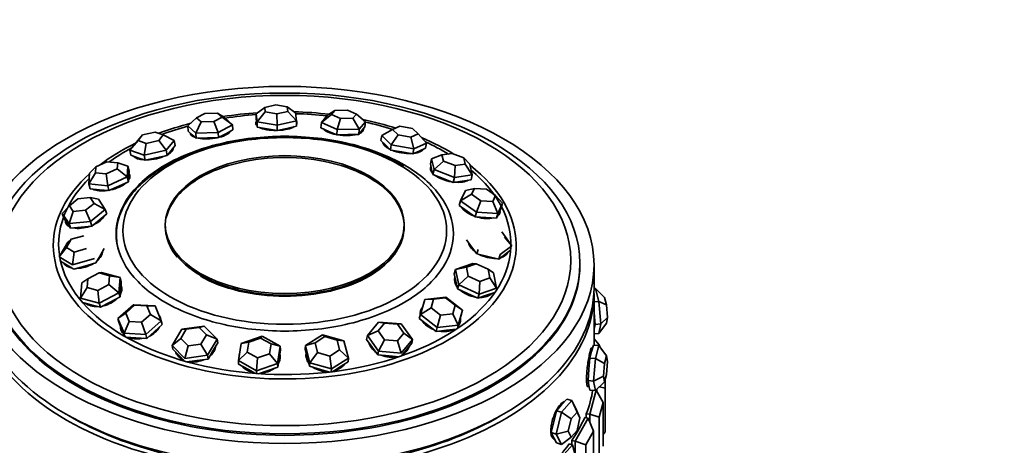
# Model space of a CAD drawing. Units: millimetres. Extents: x 0 to 1478, y 0 to 1758.
# Drawn here: x 231 to 301, y 550 to 581 of the extents above; entities that cross this region are included whole.
import ezdxf
from ezdxf import colors
from ezdxf.entities.mleader import LeaderData, LeaderLine
from ezdxf.math import Vec2, Vec3

# ---------------------------------------------------------------- set-up
doc = ezdxf.new("R2010")
doc.units = ezdxf.units.MM
doc.layers.add('DV5_Défaut', color=7, linetype='Continuous')
doc.layers.add('Défaut', color=7, linetype='Continuous')

# ---------------------------------------------------------------- blocks, each defined once
blk = doc.blocks.new('_DOT')
at = {"color": 0}
blk.add_line((0, 0), (-1, 0), dxfattribs=at)
at = {"color": 0, "const_width": 0.333}
blk.add_lwpolyline([(-0.1665, 0, 1), (0.1665, 0, 1)], format="xyb", close=True, dxfattribs=at)
blk = doc.blocks.new('SE4')
at = {"layer": 'DV5_Défaut', "color": 7, "linetype": 'Continuous', "lineweight": 35}
for p, q in [((249.42, 574.545), (248.639, 574.364)), ((250.238, 574.402), (249.42, 574.545)), ((250.275, 574.078), (250.238, 574.402)), ((250.83, 573.976), (250.238, 574.402)), ((244.376, 573.934), (243.793, 573.622)), ((245.284, 573.957), (244.376, 573.934)), ((245.609, 573.668), (245.284, 573.957)), ((245.777, 573.636), (245.284, 573.957)), ((248.639, 574.364), (248.032, 573.909)), ((248.032, 573.909), (248.036, 573.535)), ((248.097, 573.342), (248.032, 573.909)), ((248.676, 574.04), (248.097, 573.342)), ((248.639, 574.364), (248.676, 574.04)), ((248.676, 574.04), (249.494, 573.897)), ((249.494, 573.897), (250.275, 574.078)), ((249.494, 573.897), (249.528, 573.092)), ((250.894, 573.409), (250.275, 574.078)), ((250.83, 573.976), (250.894, 573.409)), ((253.384, 573.854), (252.67, 573.281)), ((252.67, 573.281), (253.116, 573.811)), ((253.639, 574.157), (253.116, 573.811)), ((253.639, 574.157), (253.384, 573.854)), ((253.384, 573.854), (254.024, 573.571)), ((254.533, 574.177), (253.639, 574.157)), ((255.173, 573.893), (254.533, 574.177)), ((254.918, 573.59), (255.173, 573.893)), ((255.8, 573.35), (255.173, 573.893)), ((243.793, 573.622), (243.168, 573.048)), ((243.168, 573.048), (243.205, 572.678)), ((243.736, 572.542), (243.168, 573.048)), ((244.118, 573.332), (243.736, 572.542)), ((243.793, 573.622), (244.118, 573.332)), ((244.118, 573.332), (245.026, 573.356)), ((245.026, 573.356), (245.609, 573.668)), ((245.026, 573.356), (245.325, 572.583)), ((246.345, 573.13), (245.325, 572.583)), ((246.345, 573.13), (245.609, 573.668)), ((245.777, 573.636), (246.345, 573.13)), ((246.345, 573.13), (246.382, 572.759)), ((248.036, 573.535), (248.068, 573.251)), ((248.067, 573.26), (248.069, 573.082)), ((248.068, 573.251), (248.101, 572.968)), ((248.097, 573.342), (248.101, 572.968)), ((249.528, 573.092), (248.097, 573.342)), ((250.894, 573.409), (249.528, 573.092)), ((249.528, 573.092), (249.532, 572.717)), ((250.215, 572.876), (250.898, 573.034)), ((250.894, 573.409), (250.898, 573.034)), ((252.67, 573.281), (252.641, 572.909)), ((253.789, 572.785), (252.67, 573.281)), ((254.024, 573.571), (253.789, 572.785)), ((254.024, 573.571), (254.918, 573.59)), ((255.354, 572.82), (254.918, 573.59)), ((255.8, 573.35), (255.354, 572.82)), ((255.8, 573.35), (255.771, 572.978)), ((258.252, 573.024), (257.733, 572.796)), ((259.163, 572.87), (258.252, 573.024)), ((239.615, 572.022), (239.949, 572.411)), ((239.949, 572.411), (239.628, 572.011)), ((240.849, 572.609), (239.949, 572.411)), ((241.426, 572.406), (240.849, 572.609)), ((241.104, 572.007), (241.426, 572.406)), ((242.199, 572.013), (241.426, 572.406)), ((243.205, 572.678), (243.489, 572.425)), ((243.409, 572.497), (243.419, 572.395)), ((243.489, 572.425), (243.773, 572.172)), ((245.325, 572.583), (243.736, 572.542)), ((243.736, 572.542), (243.773, 572.172)), ((245.325, 572.583), (245.362, 572.213)), ((245.362, 572.213), (245.872, 572.486)), ((245.872, 572.486), (246.382, 572.759)), ((248.101, 572.968), (248.816, 572.843)), ((248.816, 572.843), (249.532, 572.717)), ((249.532, 572.717), (250.215, 572.876)), ((252.641, 572.909), (253.201, 572.661)), ((253.201, 572.661), (253.76, 572.413)), ((253.789, 572.785), (253.76, 572.413)), ((253.76, 572.413), (254.542, 572.43)), ((255.354, 572.82), (253.789, 572.785)), ((254.542, 572.43), (255.325, 572.448)), ((255.354, 572.82), (255.325, 572.448)), ((255.325, 572.448), (255.548, 572.713)), ((255.548, 572.713), (255.771, 572.978)), ((255.587, 572.649), (255.597, 572.771)), ((256.962, 572.366), (256.903, 572.002)), ((257.733, 572.796), (256.962, 572.366)), ((257.647, 571.696), (256.962, 572.366)), ((258.125, 572.413), (257.647, 571.696)), ((257.733, 572.796), (258.125, 572.413)), ((258.125, 572.413), (259.035, 572.259)), ((259.035, 572.259), (259.554, 572.487)), ((259.554, 572.487), (259.163, 572.87)), ((260.149, 571.826), (259.554, 572.487)), ((239.052, 571.322), (239.615, 572.022)), ((239.628, 572.011), (239.052, 571.322)), ((239.628, 572.011), (240.205, 571.809)), ((240.205, 571.809), (240.062, 570.969)), ((240.205, 571.809), (241.104, 572.007)), ((241.104, 572.007), (241.636, 571.314)), ((242.199, 572.013), (241.636, 571.314)), ((241.983, 571.303), (242.265, 571.653)), ((242.199, 572.013), (242.265, 571.653)), ((243.773, 572.172), (244.568, 572.192)), ((244.568, 572.192), (245.362, 572.213)), ((256.903, 572.002), (257.245, 571.668)), ((257.092, 571.817), (257.085, 571.775)), ((257.245, 571.668), (257.588, 571.333)), ((257.647, 571.696), (257.588, 571.333)), ((259.24, 571.427), (257.647, 571.696)), ((259.24, 571.427), (259.035, 572.259)), ((260.149, 571.826), (259.24, 571.427)), ((260.149, 571.826), (260.09, 571.463)), ((239.052, 571.322), (239.117, 570.962)), ((240.062, 570.969), (239.052, 571.322)), ((239.117, 570.962), (239.623, 570.785)), ((241.636, 571.314), (240.062, 570.969)), ((240.062, 570.969), (240.128, 570.608)), ((240.915, 570.781), (241.702, 570.953)), ((241.636, 571.314), (241.702, 570.953)), ((241.702, 570.953), (241.983, 571.303)), ((242.101, 571.378), (242.09, 571.437)), ((257.588, 571.333), (258.385, 571.198)), ((258.385, 571.198), (259.181, 571.063)), ((259.24, 571.427), (259.181, 571.063)), ((259.181, 571.063), (259.636, 571.263)), ((259.636, 571.263), (260.09, 571.463)), ((259.849, 571.326), (259.854, 571.359)), ((261.251, 570.98), (260.506, 570.696)), ((261.978, 571.088), (261.251, 570.98)), ((261.251, 570.98), (261.352, 570.55)), ((262.807, 570.766), (261.978, 571.088)), ((237.412, 570.501), (236.619, 570.141)), ((238.18, 570.429), (237.412, 570.501)), ((238.154, 569.996), (238.18, 570.429)), ((238.906, 570.18), (238.18, 570.429)), ((239.345, 570.882), (239.346, 570.876)), ((239.623, 570.785), (240.128, 570.608)), ((240.128, 570.608), (240.915, 570.781)), ((260.506, 570.696), (260.423, 570.346)), ((260.423, 570.346), (260.512, 569.97)), ((260.683, 569.943), (260.506, 570.696)), ((261.352, 570.55), (260.683, 569.943)), ((261.352, 570.55), (262.181, 570.228)), ((262.133, 569.38), (262.181, 570.228)), ((262.181, 570.228), (262.908, 570.336)), ((262.908, 570.336), (262.807, 570.766)), ((263.228, 570.322), (262.807, 570.766)), ((263.405, 569.57), (262.908, 570.336)), ((263.228, 570.322), (263.405, 569.57)), ((236.593, 569.708), (236.129, 568.918)), ((236.129, 568.918), (236.174, 569.676)), ((236.174, 569.676), (236.619, 570.141)), ((236.619, 570.141), (236.593, 569.708)), ((236.593, 569.708), (237.361, 569.635)), ((237.361, 569.635), (238.154, 569.996)), ((237.361, 569.635), (237.472, 568.791)), ((238.154, 569.996), (238.861, 569.422)), ((238.906, 570.18), (238.861, 569.422)), ((238.906, 570.18), (238.993, 569.834)), ((238.97, 569.455), (238.993, 569.834)), ((239.006, 569.373), (238.973, 569.502)), ((260.495, 570.04), (260.469, 569.93)), ((260.512, 569.97), (260.6, 569.593)), ((260.683, 569.943), (260.6, 569.593)), ((260.6, 569.593), (261.325, 569.312)), ((262.133, 569.38), (260.683, 569.943)), ((263.405, 569.57), (262.133, 569.38)), ((263.405, 569.57), (263.323, 569.22)), ((236.129, 568.918), (236.216, 568.573)), ((237.472, 568.791), (236.129, 568.918)), ((238.861, 569.422), (237.472, 568.791)), ((237.472, 568.791), (237.56, 568.445)), ((238.254, 568.761), (238.948, 569.076)), ((238.861, 569.422), (238.948, 569.076)), ((238.948, 569.076), (238.97, 569.455)), ((261.325, 569.312), (262.05, 569.03)), ((262.133, 569.38), (262.05, 569.03)), ((262.05, 569.03), (262.687, 569.125)), ((262.687, 569.125), (263.323, 569.22)), ((236.216, 568.573), (236.888, 568.509)), ((236.888, 568.509), (237.56, 568.445)), ((237.56, 568.445), (238.254, 568.761)), ((262.569, 567.716), (262.919, 568.452)), ((263.357, 568.182), (262.569, 567.716)), ((263.557, 568.602), (262.919, 568.452)), ((263.557, 568.602), (263.357, 568.182)), ((263.357, 568.182), (264.014, 567.717)), ((264.414, 568.558), (263.557, 568.602)), ((265.07, 568.093), (264.414, 568.558)), ((264.87, 567.673), (265.07, 568.093)), ((265.566, 567.561), (265.07, 568.093)), ((235.347, 567.864), (234.746, 567.369)), ((236.222, 567.95), (235.347, 567.864)), ((235.893, 567.045), (236.495, 567.54)), ((236.495, 567.54), (236.222, 567.95)), ((236.822, 567.829), (236.222, 567.95)), ((236.495, 567.54), (237.3, 567.113)), ((236.822, 567.829), (237.3, 567.113)), ((262.569, 567.716), (262.472, 567.383)), ((263.718, 566.903), (262.569, 567.716)), ((263.718, 566.903), (264.014, 567.717)), ((264.014, 567.717), (264.87, 567.673)), ((265.217, 566.825), (264.87, 567.673)), ((265.566, 567.561), (265.217, 566.825)), ((265.566, 567.561), (265.469, 567.228)), ((234.239, 566.813), (234.746, 567.369)), ((234.239, 566.813), (234.338, 566.485)), ((234.717, 566.097), (234.239, 566.813)), ((235.019, 566.96), (234.717, 566.097)), ((234.746, 567.369), (235.019, 566.96)), ((235.019, 566.96), (235.893, 567.045)), ((235.893, 567.045), (236.247, 566.247)), ((237.3, 567.113), (236.247, 566.247)), ((236.873, 566.352), (237.399, 566.785)), ((237.3, 567.113), (237.399, 566.785)), ((262.472, 567.383), (263.046, 566.977)), ((263.046, 566.977), (263.621, 566.57)), ((263.718, 566.903), (263.621, 566.57)), ((265.217, 566.825), (263.718, 566.903)), ((265.119, 566.493), (265.294, 566.861)), ((265.217, 566.825), (265.119, 566.493)), ((265.265, 566.747), (265.306, 566.886)), ((265.294, 566.861), (265.469, 567.228)), ((234.338, 566.485), (234.577, 566.127)), ((234.545, 566.175), (234.579, 566.065)), ((234.577, 566.127), (234.816, 565.769)), ((236.247, 566.247), (234.717, 566.097)), ((234.717, 566.097), (234.816, 565.769)), ((236.247, 566.247), (236.347, 565.919)), ((236.347, 565.919), (236.873, 566.352)), ((263.621, 566.57), (264.37, 566.531)), ((264.37, 566.531), (265.119, 566.493)), ((234.816, 565.769), (235.581, 565.844)), ((235.581, 565.844), (236.347, 565.919)), ((265.502, 565.505), (266.225, 564.511)), ((234.019, 563.742), (234.622, 564.767)), ((234.877, 564.982), (234.533, 564.396)), ((234.622, 564.767), (234.877, 564.982)), ((235.764, 565.238), (234.877, 564.982)), ((262.999, 564.942), (263.36, 564.445)), ((266.225, 564.511), (265.707, 565.141)), ((234.019, 563.742), (234.533, 564.396)), ((234.533, 564.396), (235.075, 564.066)), ((235.075, 564.066), (234.968, 563.163)), ((235.075, 564.066), (235.962, 564.321)), ((236.922, 563.814), (237.223, 564.327)), ((263.36, 564.445), (263.722, 563.949)), ((263.824, 564.262), (263.722, 563.949)), ((263.722, 563.949), (264.503, 563.762)), ((265.386, 563.89), (265.284, 563.576)), ((266.225, 564.511), (265.386, 563.89)), ((265.704, 563.887), (266.123, 564.198)), ((265.842, 563.982), (265.845, 563.992)), ((234.968, 563.163), (234.019, 563.742)), ((234.107, 563.472), (234.12, 563.433)), ((234.12, 563.433), (234.594, 563.144)), ((236.52, 563.61), (234.968, 563.163)), ((235.845, 563.078), (236.62, 563.301)), ((236.62, 563.301), (236.922, 563.814)), ((262.219, 562.829), (263.456, 563.251)), ((263.692, 563.228), (262.985, 562.987)), ((263.692, 563.228), (263.456, 563.251)), ((264.525, 562.849), (263.692, 563.228)), ((264.503, 563.762), (265.284, 563.576)), ((265.284, 563.576), (265.704, 563.887)), ((271.067, 563.157), (271.067, 563.266)), ((234.594, 563.144), (235.069, 562.855)), ((235.069, 562.855), (235.845, 563.078)), ((236.856, 562.587), (236.053, 562.169)), ((237.03, 562.62), (236.856, 562.587)), ((237.609, 562.381), (236.856, 562.587)), ((237.03, 562.62), (238.347, 562.259)), ((262.219, 562.829), (262.124, 562.535)), ((262.124, 562.535), (262.234, 561.992)), ((262.985, 562.987), (262.219, 562.829)), ((262.438, 561.745), (262.219, 562.829)), ((262.985, 562.987), (263.111, 562.367)), ((264.65, 562.229), (264.525, 562.849)), ((264.525, 562.849), (264.913, 562.588)), ((264.913, 562.588), (265.132, 561.503)), ((272.067, 561.524), (272.067, 563.157)), ((235.538, 560.796), (235.625, 561.888)), ((235.625, 561.888), (236.053, 562.169)), ((236.053, 562.169), (236.003, 561.545)), ((237.559, 561.757), (237.609, 562.381)), ((237.609, 562.381), (238.347, 562.259)), ((238.347, 562.259), (238.26, 561.167)), ((238.347, 562.259), (238.439, 561.969)), ((238.395, 561.423), (238.439, 561.969)), ((262.201, 562.154), (262.201, 562.152)), ((262.234, 561.992), (262.344, 561.45)), ((262.438, 561.745), (263.111, 562.367)), ((263.111, 562.367), (263.943, 561.988)), ((263.895, 561.082), (263.943, 561.988)), ((263.943, 561.988), (264.65, 562.229)), ((265.132, 561.503), (264.65, 562.229)), ((235.538, 560.796), (236.003, 561.545)), ((236.003, 561.545), (236.756, 561.339)), ((236.756, 561.339), (237.559, 561.757)), ((236.756, 561.339), (236.855, 560.436)), ((238.26, 561.167), (236.855, 560.436)), ((237.559, 561.757), (238.26, 561.167)), ((238.26, 561.167), (238.351, 560.877)), ((238.351, 560.877), (238.395, 561.423)), ((238.415, 561.512), (238.405, 561.545)), ((262.438, 561.745), (262.344, 561.45)), ((262.344, 561.45), (263.072, 561.119)), ((263.895, 561.082), (262.438, 561.745)), ((263.072, 561.119), (263.801, 560.787)), ((265.132, 561.503), (263.895, 561.082)), ((264.419, 560.998), (265.008, 561.198)), ((272.163, 561.485), (272.067, 561.477)), ((272.067, 557.453), (272.067, 561.115)), ((272.067, 557.453), (272.067, 561.115)), ((272.416, 560.564), (272.163, 561.485)), ((272.163, 561.485), (272.81, 560.852)), ((236.855, 560.436), (235.538, 560.796)), ((235.671, 560.495), (236.288, 560.326)), ((236.855, 560.436), (236.946, 560.146)), ((236.946, 560.146), (237.649, 560.511)), ((237.649, 560.511), (238.351, 560.877)), ((259.713, 559.623), (260.021, 560.7)), ((260.021, 560.7), (261.522, 560.857)), ((260.648, 560.723), (260.021, 560.7)), ((260.648, 560.723), (260.472, 560.108)), ((261.506, 560.813), (260.648, 560.723)), ((261.506, 560.813), (261.522, 560.857)), ((262.188, 560.288), (261.506, 560.813)), ((261.522, 560.857), (262.716, 559.939)), ((263.895, 561.082), (263.801, 560.787)), ((263.801, 560.787), (264.419, 560.998)), ((272.416, 560.564), (272.067, 560.532)), ((272.543, 558.96), (272.416, 560.564)), ((272.416, 560.564), (272.955, 560.325)), ((272.81, 560.852), (272.955, 560.325)), ((236.288, 560.326), (236.946, 560.146)), ((238.194, 559.353), (239.3, 560.326)), ((238.194, 559.353), (238.748, 559.728)), ((239.38, 560.285), (238.748, 559.728)), ((238.748, 559.728), (238.998, 559.124)), ((239.3, 560.326), (240.843, 560.242)), ((239.3, 560.326), (239.38, 560.285)), ((240.261, 560.236), (239.38, 560.285)), ((240.261, 560.236), (240.843, 560.242)), ((240.511, 559.631), (240.261, 560.236)), ((240.843, 560.242), (241.28, 559.183)), ((259.713, 559.623), (260.472, 560.108)), ((260.472, 560.108), (261.154, 559.583)), ((262.012, 559.673), (262.188, 560.288)), ((262.188, 560.288), (262.716, 559.939)), ((262.716, 559.939), (262.407, 558.863)), ((262.716, 559.939), (262.638, 559.661)), ((272.067, 559.949), (272.084, 559.726)), ((272.084, 559.726), (272.148, 558.924)), ((272.955, 560.325), (273.027, 559.409)), ((238.194, 559.353), (238.266, 559.079)), ((238.631, 558.295), (238.194, 559.353)), ((238.266, 559.079), (238.485, 558.549)), ((238.631, 558.295), (238.998, 559.124)), ((238.998, 559.124), (239.879, 559.075)), ((239.879, 559.075), (240.511, 559.631)), ((239.879, 559.075), (240.174, 558.21)), ((241.28, 559.183), (240.174, 558.21)), ((240.511, 559.631), (241.28, 559.183)), ((241.28, 559.183), (241.352, 558.909)), ((255.942, 558.128), (256.744, 559.097)), ((257.165, 559.02), (256.707, 558.466)), ((256.744, 559.097), (258.347, 558.956)), ((257.165, 559.02), (256.744, 559.097)), ((258.081, 558.939), (257.165, 559.02)), ((259.713, 559.623), (259.635, 559.345)), ((259.635, 559.345), (260.232, 558.886)), ((260.906, 558.705), (259.713, 559.623)), ((260.906, 558.705), (261.154, 559.583)), ((261.154, 559.583), (262.012, 559.673)), ((262.407, 558.863), (262.012, 559.673)), ((262.346, 558.64), (262.484, 559.123)), ((262.446, 558.988), (262.485, 559.125)), ((262.484, 559.123), (262.638, 559.661)), ((272.955, 559.019), (272.416, 558.277)), ((272.543, 558.96), (273.027, 559.409)), ((273.027, 559.409), (272.955, 559.019)), ((238.466, 558.594), (238.49, 558.502)), ((238.485, 558.549), (238.678, 558.081)), ((240.174, 558.21), (238.631, 558.295)), ((240.246, 557.935), (240.799, 558.422)), ((240.799, 558.422), (241.352, 558.909)), ((242.05, 557.437), (242.736, 558.583)), ((243.061, 558.58), (242.669, 557.925)), ((242.736, 558.583), (244.338, 558.801)), ((242.736, 558.583), (243.061, 558.58)), ((243.976, 558.705), (243.061, 558.58)), ((243.976, 558.705), (244.338, 558.801)), ((244.499, 558.174), (243.976, 558.705)), ((244.338, 558.801), (245.252, 557.873)), ((255.942, 558.128), (256.707, 558.466)), ((256.707, 558.466), (257.164, 557.831)), ((258.08, 557.75), (258.538, 558.304)), ((258.081, 558.939), (258.347, 558.956)), ((258.538, 558.304), (258.081, 558.939)), ((258.347, 558.956), (259.147, 557.845)), ((258.538, 558.304), (259.147, 557.845)), ((260.232, 558.886), (260.828, 558.427)), ((260.906, 558.705), (260.828, 558.427)), ((260.828, 558.427), (261.579, 558.506)), ((262.407, 558.863), (260.906, 558.705)), ((261.579, 558.506), (262.251, 558.576)), ((272.084, 558.582), (272.067, 558.488)), ((272.148, 558.924), (272.084, 558.582)), ((272.543, 558.96), (272.148, 558.924)), ((272.416, 558.277), (272.543, 558.96)), ((238.792, 558.015), (239.475, 557.978)), ((239.475, 557.978), (240.246, 557.935)), ((240.174, 558.21), (240.246, 557.935)), ((242.05, 557.437), (242.669, 557.925)), ((242.669, 557.925), (243.191, 557.395)), ((244.106, 557.519), (244.499, 558.174)), ((244.499, 558.174), (245.252, 557.873)), ((245.252, 557.873), (244.565, 556.727)), ((244.953, 557.037), (245.297, 557.61)), ((245.252, 557.873), (245.297, 557.61)), ((246.967, 557.578), (248.453, 558.094)), ((246.967, 557.578), (247.502, 557.658)), ((247.502, 557.658), (247.392, 556.955)), ((248.351, 557.953), (247.502, 557.658)), ((248.351, 557.953), (248.453, 558.094)), ((249.09, 557.544), (248.351, 557.953)), ((248.453, 558.094), (249.746, 557.378)), ((251.534, 557.421), (252.744, 558.196)), ((251.534, 557.421), (252.221, 557.619)), ((252.912, 558.062), (252.221, 557.619)), ((252.221, 557.619), (252.405, 556.922)), ((252.744, 558.196), (254.274, 557.753)), ((252.912, 558.062), (252.744, 558.196)), ((253.787, 557.808), (252.912, 558.062)), ((253.97, 557.112), (253.787, 557.808)), ((253.787, 557.808), (254.274, 557.753)), ((254.274, 557.753), (254.595, 556.534)), ((255.942, 558.128), (255.89, 557.863)), ((255.89, 557.863), (256.29, 557.307)), ((256.742, 557.018), (255.942, 558.128)), ((256.742, 557.018), (257.164, 557.831)), ((257.164, 557.831), (258.08, 557.75)), ((258.345, 556.876), (258.08, 557.75)), ((259.147, 557.845), (258.345, 556.876)), ((259.147, 557.845), (259.095, 557.58)), ((272.416, 558.277), (272.067, 558.246)), ((272.445, 557.482), (272.067, 557.911)), ((242.05, 557.437), (242.094, 557.174)), ((242.964, 556.509), (242.05, 557.437)), ((242.094, 557.174), (242.551, 556.71)), ((242.964, 556.509), (243.191, 557.395)), ((243.191, 557.395), (244.106, 557.519)), ((244.106, 557.519), (244.565, 556.727)), ((244.61, 556.464), (244.953, 557.037)), ((246.774, 556.347), (246.967, 557.578)), ((246.774, 556.347), (247.392, 556.955)), ((247.392, 556.955), (248.13, 556.546)), ((248.98, 556.84), (249.09, 557.544)), ((249.09, 557.544), (249.746, 557.378)), ((249.746, 557.378), (249.552, 556.147)), ((249.662, 556.505), (249.758, 557.12)), ((249.746, 557.378), (249.758, 557.12)), ((251.534, 557.421), (251.513, 557.162)), ((251.513, 557.162), (251.674, 556.553)), ((251.855, 556.202), (251.534, 557.421)), ((251.855, 556.202), (252.405, 556.922)), ((252.405, 556.922), (253.279, 556.669)), ((253.279, 556.669), (253.97, 557.112)), ((253.97, 557.112), (254.595, 556.534)), ((256.29, 557.307), (256.69, 556.752)), ((256.742, 557.018), (256.69, 556.752)), ((258.345, 556.876), (256.742, 557.018)), ((258.349, 556.678), (258.694, 557.095)), ((258.694, 557.095), (259.095, 557.58)), ((271.895, 556.996), (271.768, 556.535)), ((272.021, 557.457), (271.895, 556.996)), ((272.416, 557.421), (272.021, 557.457)), ((272.163, 556.499), (272.416, 557.421)), ((272.416, 557.421), (272.955, 556.68)), ((272.445, 557.482), (272.49, 557.32)), ((242.551, 556.71), (242.942, 556.314)), ((244.565, 556.727), (242.964, 556.509)), ((243.127, 556.262), (243.809, 556.355)), ((243.809, 556.355), (244.61, 556.464)), ((244.565, 556.727), (244.61, 556.464)), ((246.774, 556.347), (246.786, 556.089)), ((248.066, 555.632), (246.774, 556.347)), ((248.066, 555.632), (248.13, 556.546)), ((248.13, 556.546), (248.98, 556.84)), ((248.98, 556.84), (249.552, 556.147)), ((249.565, 555.89), (249.662, 556.505)), ((249.677, 556.544), (249.675, 556.589)), ((251.674, 556.553), (251.834, 555.944)), ((251.855, 556.202), (251.834, 555.944)), ((253.385, 555.759), (251.855, 556.202)), ((253.385, 555.759), (253.279, 556.669)), ((254.595, 556.534), (253.385, 555.759)), ((253.97, 555.888), (254.574, 556.275)), ((254.595, 556.534), (254.574, 556.275)), ((256.69, 556.752), (257.491, 556.681)), ((257.491, 556.681), (258.18, 556.621)), ((271.768, 556.535), (271.705, 555.733)), ((272.163, 556.499), (271.768, 556.535)), ((272.037, 554.895), (272.163, 556.499)), ((272.163, 556.499), (272.81, 556.153)), ((272.955, 556.68), (272.81, 556.153)), ((273.027, 556.29), (272.955, 556.68)), ((272.955, 555.373), (273.027, 556.29)), ((246.786, 556.089), (247.433, 555.732)), ((247.433, 555.732), (247.975, 555.432)), ((249.552, 556.147), (248.066, 555.632)), ((248.066, 555.632), (248.079, 555.374)), ((248.199, 555.416), (248.822, 555.632)), ((248.822, 555.632), (249.565, 555.89)), ((249.552, 556.147), (249.565, 555.89)), ((251.834, 555.944), (252.599, 555.722)), ((252.599, 555.722), (253.242, 555.536)), ((253.385, 555.759), (253.365, 555.5)), ((253.461, 555.562), (253.97, 555.888)), ((271.705, 555.733), (271.642, 554.931)), ((272.81, 556.153), (272.738, 555.236)), ((271.642, 554.931), (271.705, 554.59)), ((272.037, 554.895), (271.642, 554.931)), ((272.037, 554.895), (272.738, 555.236)), ((272.163, 554.213), (272.037, 554.895)), ((272.81, 554.846), (272.163, 554.213)), ((272.738, 555.236), (272.81, 554.846)), ((272.81, 554.846), (272.955, 555.373)), ((272.867, 555.053), (272.867, 554.39)), ((271.705, 554.59), (271.768, 554.249)), ((271.759, 552.539), (272.228, 554.25)), ((272.163, 554.213), (271.768, 554.249)), ((272.228, 554.25), (272.203, 554.252)), ((272.727, 553.364), (272.228, 554.25)), ((272.267, 554.181), (272.267, 554.314)), ((272.447, 554.491), (272.867, 554.39)), ((272.867, 554.39), (272.867, 551.288)), ((269.747, 552.679), (270.481, 553.511)), ((270.125, 553.616), (269.758, 553.2)), ((270.481, 553.511), (270.125, 553.616)), ((270.481, 553.511), (270.848, 552.783)), ((270.481, 553.511), (270.859, 552.685)), ((269.391, 552.784), (269.208, 552.005)), ((269.758, 553.2), (269.391, 552.784)), ((269.747, 552.679), (269.391, 552.784)), ((270.859, 552.685), (270.439, 552.21)), ((271.068, 552.27), (270.848, 552.783)), ((271.068, 552.27), (270.859, 552.685)), ((272.727, 553.364), (272.445, 552.337)), ((272.727, 550.261), (272.727, 553.364)), ((269.208, 552.005), (269.024, 551.225)), ((269.38, 551.12), (269.747, 552.679)), ((269.747, 552.679), (270.439, 552.21)), ((270.439, 552.21), (270.23, 551.319)), ((270.717, 550.615), (271.644, 552.263)), ((270.859, 551.379), (271.068, 552.27)), ((271.644, 552.263), (271.405, 552.308)), ((271.511, 552.562), (271.511, 552.288)), ((271.511, 552.562), (271.511, 552.288)), ((271.759, 552.539), (271.511, 552.562)), ((272.029, 551.336), (271.644, 552.263)), ((271.759, 551.986), (271.759, 552.539)), ((271.759, 552.539), (272.445, 552.337)), ((272.445, 552.337), (272.445, 549.235)), ((269.38, 551.12), (270.23, 551.319)), ((270.23, 551.319), (270.439, 550.904)), ((270.439, 550.904), (270.859, 551.379)), ((272.029, 551.336), (271.473, 550.348)), ((272.029, 548.234), (272.029, 551.336)), ((272.727, 551.093), (272.867, 551.288)), ((269.024, 551.225), (269.208, 550.861)), ((269.38, 551.12), (269.024, 551.225)), ((269.208, 550.861), (269.391, 550.498)), ((269.747, 550.393), (269.38, 551.12)), ((270.439, 550.904), (269.747, 550.393)), ((270.478, 550.66), (270.478, 550.367)), ((270.478, 550.66), (270.478, 550.367)), ((270.717, 550.615), (270.478, 550.66)), ((270.717, 549.665), (270.717, 550.615)), ((270.717, 550.615), (271.473, 550.348)), ((269.166, 548.809), (270.528, 550.353)), ((269.747, 550.393), (269.391, 550.498)), ((270.528, 550.353), (270.304, 550.418)), ((270.79, 549.397), (270.528, 550.353)), ((271.473, 550.348), (271.473, 547.245))]:
    blk.add_line(p, q, dxfattribs=at)
for centre, major_axis in [((250.067, 563.157), (-22, 0)), ((250.067, 563.266), (-21, 0)), ((250.067, 563.474), (-20.345, 0)), ((250.067, 565.586), (-11.515, 0)), ((250.067, 566.025), (8.5, 0))]:
    blk.add_ellipse(centre, major_axis=major_axis, ratio=0.57735, dxfattribs=at)
for centre, major_axis, ratio, start_param, end_param in [((250.067, 564.549), (-16.466, 0), 0.57735, 4.82959, 4.983111), ((250.067, 564.641), (-16.088, 0), 0.57735, 4.839173, 4.979688), ((250.067, 564.549), (-16.466, 0), 0.57735, 4.519666, 4.672182), ((250.067, 564.641), (-16.088, 0), 0.57735, 4.524128, 4.66455), ((250.067, 564.549), (-16.466, 0), 0.57735, -1.152052, -0.994693), ((250.067, 564.641), (-16.088, 0), 0.57735, -1.12772, -0.996677), ((249.468, 573.242), (1.467, 0.016), 0.351368, 2.863406, 3.491874), ((249.469, 573.097), (1.467, 0.016), 0.351368, -3.450974, -3.282223), ((249.469, 573.097), (1.4, 0.016), 0.351368, 3.141593, 3.162649), ((249.468, 573.242), (1.467, 0.016), 0.351368, 4.785246, 5.758825), ((249.468, 573.242), (1.467, 0.016), 0.351368, 0, 0.231824), ((249.469, 573.097), (1.467, 0.016), 0.351368, 0.14063, 0.231824), ((249.468, 573.242), (1.467, 0.016), 0.351368, 6.051361, 6.283185), ((250.067, 564.549), (-16.466, 0), 0.57735, 4.212718, 4.367735), ((250.067, 564.641), (-16.088, 0), 0.57735, 4.214631, 4.348162), ((244.798, 572.676), (1.46, 0.145), 0.365369, 3.086393, 3.845819), ((244.812, 572.533), (1.46, 0.145), 0.365369, -3.384471, -3.27602), ((244.812, 572.533), (1.393, 0.139), 0.365369, 3.141593, 3.176797), ((244.798, 572.676), (1.46, 0.145), 0.365369, 5.113267, 6.007734), ((244.812, 572.533), (1.393, 0.139), 0.365369, 6.24798, 6.283185), ((249.468, 573.242), (1.467, 0.016), 0.351368, 3.731706, 4.717969), ((254.203, 572.901), (1.463, -0.114), 0.359807, 3.477419, 4.395422), ((254.203, 572.901), (1.463, -0.114), 0.359807, 4.481098, 5.486139), ((254.203, 572.901), (1.463, -0.114), 0.359807, 5.665173, 6.283185), ((254.192, 572.757), (1.396, -0.109), 0.359807, 6.253561, 6.283185), ((254.192, 572.757), (1.463, -0.114), 0.359807, 0.136838, 0.271738), ((254.203, 572.901), (1.463, -0.114), 0.359807, 0, 0.113273), ((250.067, 564.549), (-16.466, 0), 0.57735, -0.869977, -0.647466), ((244.798, 572.676), (1.46, 0.145), 0.365369, 4.010842, 5.015764), ((258.49, 571.691), (1.449, -0.235), 0.389771, 3.240853, 4.054262), ((258.467, 571.551), (1.382, -0.224), 0.389771, 3.141593, 3.200787), ((250.067, 564.549), (-16.466, 0), 0.57735, 3.893666, 4.08029), ((250.067, 564.641), (-16.088, 0), 0.57735, 3.902858, 4.041505), ((250.067, 564.641), (-16.088, 0), 0.57735, -0.827232, -0.680744), ((240.698, 571.266), (1.444, 0.263), 0.400292, 3.335131, 4.175339), ((240.698, 571.266), (1.444, 0.263), 0.400292, 4.314185, 5.29068), ((240.698, 571.266), (1.444, 0.263), 0.400292, 5.457581, 6.24168), ((240.724, 571.127), (1.377, 0.251), 0.400292, 6.213851, 6.283185), ((240.724, 571.127), (1.444, 0.263), 0.400292, 0.12072, 0.170666), ((258.49, 571.691), (1.449, -0.235), 0.389771, 4.201082, 5.188428), ((258.49, 571.691), (1.449, -0.235), 0.389771, 5.329616, 6.15429), ((258.467, 571.551), (1.382, -0.224), 0.389771, 6.223991, 6.283185), ((250.067, 564.549), (-16.466, 0), 0.57735, 0, 3.784477), ((240.724, 571.127), (1.377, 0.251), 0.400292, 3.141593, 3.210927), ((250.067, 564.549), (-16.466, 0), 0.57735, 5.716725, 6.283185), ((250.067, 564.641), (-16.088, 0), 0.57735, 0, 3.743411), ((237.615, 569.164), (1.423, 0.359), 0.452353, 5.808917, 6.283185), ((237.648, 569.03), (1.423, 0.359), 0.452353, 0.103901, 0.27079), ((237.615, 569.164), (1.423, 0.359), 0.452353, 0, 0.190055), ((261.864, 569.743), (1.428, -0.337), 0.438013, 3.009904, 3.703956), ((261.832, 569.608), (1.428, -0.337), 0.438013, 2.892885, 3.033418), ((261.832, 569.608), (1.363, -0.322), 0.438013, 3.141593, 3.246699), ((261.864, 569.743), (1.428, -0.337), 0.438013, 3.937828, 4.870427), ((250.067, 564.641), (-16.088, 0), 0.57735, 5.757419, 6.283185), ((237.615, 569.164), (1.423, 0.359), 0.452353, 4.636356, 5.551406), ((237.648, 569.03), (1.358, 0.342), 0.452353, 6.184129, 6.283185), ((261.864, 569.743), (1.428, -0.337), 0.438013, 5.01632, 5.88633), ((237.615, 569.164), (1.423, 0.359), 0.452353, 3.609214, 4.484153), ((263.959, 567.268), (1.408, -0.412), 0.499305, 2.973358, 3.241979), ((263.959, 567.268), (1.408, -0.412), 0.499305, 3.680391, 4.537268), ((263.959, 567.268), (1.408, -0.412), 0.499305, 5.884737, 6.283185), ((263.922, 567.14), (1.344, -0.393), 0.499305, 6.120211, 6.283185), ((263.922, 567.14), (1.408, -0.412), 0.499305, 0.09141, 0.282216), ((263.959, 567.268), (1.408, -0.412), 0.499305, 0, 0.238526), ((235.88, 566.597), (1.404, 0.426), 0.51591, 2.966659, 3.62662), ((235.918, 566.471), (1.404, 0.426), 0.51591, 2.891561, 3.054134), ((235.918, 566.471), (1.34, 0.406), 0.51591, 3.141593, 3.320547), ((235.88, 566.597), (1.404, 0.426), 0.51591, 4.972897, 5.809172), ((263.959, 567.268), (1.408, -0.412), 0.499305, 4.717335, 5.594719), ((235.88, 566.597), (1.404, 0.426), 0.51591, 3.906488, 4.781186), ((264.55, 564.534), (1.396, -0.452), 0.567006, 3.417475, 4.190378), ((264.51, 564.413), (1.332, -0.431), 0.567006, 3.29317, 3.37161), ((235.683, 563.845), (1.395, 0.455), 0.584077, 5.323541, 6.075166), ((235.722, 563.726), (1.331, 0.434), 0.584077, 6.035209, 6.171564), ((264.55, 564.534), (1.396, -0.452), 0.567006, 4.42193, 5.280318), ((264.55, 564.534), (1.396, -0.452), 0.567006, 5.541659, 6.254985), ((264.51, 564.413), (1.332, -0.431), 0.567006, 6.053168, 6.283185), ((264.51, 564.413), (1.396, -0.452), 0.567006, 0.076495, 0.110732), ((235.683, 563.845), (1.395, 0.455), 0.584077, 3.241613, 3.968304), ((235.722, 563.726), (1.331, 0.434), 0.584077, 3.180507, 3.389569), ((235.683, 563.845), (1.395, 0.455), 0.584077, 4.226832, 5.07748), ((250.067, 563.157), (-21, 0), 0.57735, 0, 3.141593), ((250.067, 563.157), (-21, 0), 0.57735, 0, 3.141593), ((263.57, 561.838), (1.397, -0.449), 0.633779, 3.141593, 3.826723), ((263.534, 561.724), (1.397, -0.449), 0.633779, 3.027823, 3.077347), ((263.534, 561.724), (1.333, -0.428), 0.633779, 3.141593, 3.445691), ((250.067, 561.524), (-22, 0), 0.57735, 0, 3.141593), ((250.067, 561.115), (-22, 0), 0.57735, 0, 3.157664), ((250.067, 561.115), (-22, 0), 0.57735, 0, 3.157664), ((237.044, 561.205), (1.4, 0.44), 0.649465, 5.692252, 6.283185), ((237.08, 561.093), (1.4, 0.44), 0.649465, 0.061628, 0.162076), ((237.08, 561.093), (1.336, 0.42), 0.649465, 5.959845, 6.283185), ((237.044, 561.205), (1.4, 0.44), 0.649465, 0, 0.076887), ((263.57, 561.838), (1.397, -0.449), 0.633779, 4.118681, 4.940702), ((263.57, 561.838), (1.397, -0.449), 0.633779, 5.198876, 5.954903), ((263.534, 561.724), (1.333, -0.428), 0.633779, -0.304099, -0.225962), ((237.044, 561.205), (1.4, 0.44), 0.649465, 3.550424, 4.31311), ((237.08, 561.093), (1.336, 0.42), 0.649465, 3.439298, 3.464933), ((237.044, 561.205), (1.4, 0.44), 0.649465, 4.573491, 5.384438), ((261.128, 559.471), (1.414, -0.394), 0.692388, 2.837485, 3.436776), ((261.098, 559.364), (1.414, -0.394), 0.692388, 2.839343, 3.086747), ((271.895, 559.845), (-0.127, 1.394), 0.127728, 4.614656, 4.757932), ((271.895, 559.845), (0.127, -1.394), 0.127728, 0.425866, 1.473064), ((239.817, 558.962), (1.42, 0.371), 0.70499, 0, 0.278967), ((239.845, 558.856), (1.42, 0.371), 0.70499, 0.052946, 0.210373), ((239.817, 558.962), (1.42, 0.371), 0.70499, 6.196372, 6.283185), ((261.128, 559.471), (1.414, -0.394), 0.692388, 3.796825, 4.570797), ((261.128, 559.471), (1.414, -0.394), 0.692388, 5.973238, 6.283185), ((261.098, 559.364), (1.349, -0.376), 0.692388, 6.239699, 6.283185), ((261.098, 559.364), (1.414, -0.394), 0.692388, 0.054846, 0.301801), ((261.128, 559.471), (1.414, -0.394), 0.692388, 0, 0.299988), ((239.817, 558.962), (1.42, 0.371), 0.70499, 2.923388, 3.551951), ((239.845, 558.856), (1.42, 0.371), 0.70499, 2.89205, 3.088646), ((239.845, 558.856), (1.354, 0.354), 0.70499, 3.141593, 3.403911), ((239.817, 558.962), (1.42, 0.371), 0.70499, 4.951798, 5.712332), ((261.128, 559.471), (1.414, -0.394), 0.692388, 4.843595, 5.618421), ((271.895, 559.845), (-0.127, 1.394), 0.127728, 3.424183, 3.567459), ((239.817, 558.962), (1.42, 0.371), 0.70499, 3.909399, 4.673135), ((257.487, 557.691), (1.44, -0.282), 0.736481, 3.448979, 4.166228), ((257.467, 557.588), (1.374, -0.269), 0.736481, 3.402163, 3.593469), ((243.7, 557.362), (1.447, 0.245), 0.744634, 3.262769, 3.966384), ((243.718, 557.26), (1.38, 0.234), 0.744634, 3.275991, 3.608246), ((243.7, 557.362), (1.447, 0.245), 0.744634, 5.36507, 6.066946), ((243.718, 557.26), (1.38, 0.234), 0.744634, 5.816532, 6.089106), ((257.487, 557.691), (1.44, -0.282), 0.736481, 5.563933, 6.240064), ((257.467, 557.588), (1.374, -0.269), 0.736481, 5.831309, 6.215741), ((243.7, 557.362), (1.447, 0.245), 0.744634, 4.282182, 5.055439), ((248.274, 556.576), (1.466, 0.071), 0.764101, 2.876202, 3.092575), ((248.274, 556.576), (1.466, 0.071), 0.764101, 5.808133, 6.283185), ((248.279, 556.476), (1.398, 0.068), 0.764101, 5.931344, 6.283185), ((248.279, 556.476), (1.466, 0.071), 0.764101, 0.044423, 0.202491), ((248.274, 556.576), (1.466, 0.071), 0.764101, 0, 0.160644), ((253.041, 556.689), (1.463, -0.118), 0.761281, 3.076488, 3.729446), ((253.033, 556.59), (1.463, -0.118), 0.761281, 3.010638, 3.096774), ((253.033, 556.59), (1.395, -0.112), 0.761281, 3.141593, 3.654399), ((257.487, 557.691), (1.44, -0.282), 0.736481, 4.467047, 5.242555), ((248.274, 556.576), (1.466, 0.071), 0.764101, 3.665201, 4.397971), ((248.279, 556.476), (1.398, 0.068), 0.764101, 3.595187, 3.646358), ((248.274, 556.576), (1.466, 0.071), 0.764101, 4.701098, 5.456469), ((253.041, 556.689), (1.463, -0.118), 0.761281, 4.069589, 4.83074), ((253.041, 556.689), (1.463, -0.118), 0.761281, 5.135648, 5.859076), ((253.033, 556.59), (1.395, -0.112), 0.761281, 5.784215, 5.91531), ((250.067, 555.4), (22, 0), 0.57735, 6.057871, 6.19434), ((250.067, 555.4), (22, 0), 0.57735, 6.057871, 6.19434), ((250.067, 561.115), (-21.5, 0), 0.57735, 0.773837, 2.367756), ((250.067, 555.4), (22, 0), 0.57735, -0.382394, -0.245925), ((250.067, 555.4), (22, 0), 0.57735, -0.382394, -0.245925), ((250.067, 555.4), (22, 0), 0.57735, -0.539474, -0.403004), ((250.067, 555.4), (22, 0), 0.57735, -0.539474, -0.403004)]:
    blk.add_ellipse(centre, major_axis=major_axis, ratio=ratio, start_param=start_param, end_param=end_param, dxfattribs=at)
for points, knots in [([(258.552, 570.281), (259.663, 569.64), (260.552, 568.871), (261.754, 567.195), (262.067, 566.289), (262.067, 564.475), (261.754, 563.568), (260.552, 561.893), (259.663, 561.124), (257.441, 559.842), (256.11, 559.328), (253.208, 558.634), (251.638, 558.454), (248.496, 558.454), (246.926, 558.634), (244.023, 559.328), (242.692, 559.842), (240.471, 561.124), (239.581, 561.893), (238.379, 563.568), (238.067, 564.475), (238.067, 566.289), (238.379, 567.195), (239.581, 568.871), (240.471, 569.64), (242.692, 570.922), (244.023, 571.436), (246.926, 572.13), (248.496, 572.31), (251.638, 572.31), (253.208, 572.13), (256.11, 571.436), (257.441, 570.922), (258.552, 570.281)], [0, 0, 0, 0, 0.0625, 0.0625, 0.125, 0.125, 0.1875, 0.1875, 0.25, 0.25, 0.3125, 0.3125, 0.375, 0.375, 0.4375, 0.4375, 0.5, 0.5, 0.5625, 0.5625, 0.625, 0.625, 0.6875, 0.6875, 0.75, 0.75, 0.8125, 0.8125, 0.875, 0.875, 0.9375, 0.9375, 1, 1, 1, 1]), ([(238.226, 564.257), (238.134, 564.602), (238.088, 564.952), (238.088, 566.207), (238.4, 567.112), (239.6, 568.785), (240.488, 569.552), (242.705, 570.833), (244.034, 571.345), (246.931, 572.038), (248.499, 572.218), (251.635, 572.218), (253.202, 572.038), (256.1, 571.345), (257.428, 570.833), (258.537, 570.192)], [0, 0, 0, 0, 0.060507, 0.060507, 0.217089, 0.217089, 0.373671, 0.373671, 0.530253, 0.530253, 0.686836, 0.686836, 0.843418, 0.843418, 1, 1, 1, 1]), ([(241.639, 566.533), (241.885, 567.597), (242.741, 568.614), (245.63, 570.282), (247.841, 570.811), (252.292, 570.811), (254.504, 570.282), (256.077, 569.373)], [0, 0, 0, 0, 0.294791, 0.294791, 0.647396, 0.647396, 1, 1, 1, 1]), ([(256.077, 569.373), (257.651, 568.465), (258.567, 567.188), (258.567, 564.619), (257.651, 563.342), (254.504, 561.525), (252.292, 560.996), (247.841, 560.996), (245.63, 561.525), (242.492, 563.337), (241.577, 564.604), (241.567, 565.882)], [0, 0, 0, 0, 0.2002262, 0.2002262, 0.4004523, 0.4004523, 0.6006785, 0.6006785, 0.8009046, 0.8009046, 1, 1, 1, 1]), ([(258.503, 565.308), (258.295, 564.205), (257.427, 563.144), (254.496, 561.452), (252.288, 560.924), (247.845, 560.924), (245.638, 561.452), (244.067, 562.359)], [0, 0, 0, 0, 0.302115, 0.302115, 0.651058, 0.651058, 1, 1, 1, 1]), ([(271.908, 557.258), (271.906, 557.258), (271.903, 557.258), (271.9, 557.256), (271.883, 557.248), (271.864, 557.213), (271.842, 557.153), (271.82, 557.094), (271.796, 557.01), (271.77, 556.906), (271.745, 556.803), (271.718, 556.679), (271.692, 556.543), (271.666, 556.407), (271.641, 556.257), (271.618, 556.104), (271.596, 555.95), (271.577, 555.79), (271.562, 555.637), (271.548, 555.483), (271.538, 555.332), (271.535, 555.195), (271.531, 555.058), (271.533, 554.933), (271.541, 554.828), (271.549, 554.724), (271.562, 554.638), (271.58, 554.578), (271.597, 554.518), (271.619, 554.481), (271.643, 554.472), (271.647, 554.471), (271.65, 554.47), (271.653, 554.47)], [0, 0, 0, 0, 0.019378, 0.019378, 0.019378, 0.126891, 0.126891, 0.126891, 0.234256, 0.234256, 0.234256, 0.34146, 0.34146, 0.34146, 0.448742, 0.448742, 0.448742, 0.556219, 0.556219, 0.556219, 0.663704, 0.663704, 0.663704, 0.770997, 0.770997, 0.770997, 0.878198, 0.878198, 0.878198, 0.98555, 0.98555, 0.98555, 1, 1, 1, 1]), ([(271.908, 557.258), (271.906, 557.258), (271.903, 557.258), (271.9, 557.256), (271.883, 557.248), (271.864, 557.213), (271.842, 557.153), (271.82, 557.094), (271.796, 557.01), (271.77, 556.906), (271.745, 556.803), (271.718, 556.679), (271.692, 556.543), (271.666, 556.407), (271.641, 556.257), (271.618, 556.104), (271.596, 555.95), (271.577, 555.79), (271.562, 555.637), (271.548, 555.483), (271.538, 555.332), (271.535, 555.195), (271.531, 555.058), (271.533, 554.933), (271.541, 554.828), (271.549, 554.724), (271.562, 554.638), (271.58, 554.578), (271.597, 554.518), (271.619, 554.481), (271.643, 554.472), (271.647, 554.471), (271.65, 554.47), (271.653, 554.47)], [0, 0, 0, 0, 0.019378, 0.019378, 0.019378, 0.126891, 0.126891, 0.126891, 0.234256, 0.234256, 0.234256, 0.34146, 0.34146, 0.34146, 0.448742, 0.448742, 0.448742, 0.556219, 0.556219, 0.556219, 0.663704, 0.663704, 0.663704, 0.770997, 0.770997, 0.770997, 0.878198, 0.878198, 0.878198, 0.98555, 0.98555, 0.98555, 1, 1, 1, 1]), ([(269.954, 553.432), (269.909, 553.422), (269.859, 553.396), (269.807, 553.357), (269.74, 553.306), (269.667, 553.23), (269.595, 553.136), (269.524, 553.042), (269.451, 552.926), (269.384, 552.799), (269.316, 552.672), (269.253, 552.53), (269.198, 552.384), (269.143, 552.237), (269.097, 552.083), (269.063, 551.934), (269.029, 551.785), (269.006, 551.636), (268.998, 551.501), (268.989, 551.365), (268.994, 551.239), (269.012, 551.132), (269.03, 551.026), (269.062, 550.936), (269.104, 550.87), (269.146, 550.805), (269.199, 550.762), (269.258, 550.744)], [0, 0, 0, 0, 0.087642, 0.087642, 0.087642, 0.201864, 0.201864, 0.201864, 0.315915, 0.315915, 0.315915, 0.430048, 0.430048, 0.430048, 0.54439, 0.54439, 0.54439, 0.65874, 0.65874, 0.65874, 0.772886, 0.772886, 0.772886, 0.886933, 0.886933, 0.886933, 1, 1, 1, 1]), ([(269.954, 553.432), (269.909, 553.422), (269.859, 553.396), (269.807, 553.357), (269.74, 553.306), (269.667, 553.23), (269.595, 553.136), (269.524, 553.042), (269.451, 552.926), (269.384, 552.799), (269.316, 552.672), (269.253, 552.53), (269.198, 552.384), (269.143, 552.237), (269.097, 552.083), (269.063, 551.934), (269.029, 551.785), (269.006, 551.636), (268.998, 551.501), (268.989, 551.365), (268.994, 551.239), (269.012, 551.132), (269.03, 551.026), (269.062, 550.936), (269.104, 550.87), (269.146, 550.805), (269.199, 550.762), (269.258, 550.744)], [0, 0, 0, 0, 0.087642, 0.087642, 0.087642, 0.201864, 0.201864, 0.201864, 0.315915, 0.315915, 0.315915, 0.430048, 0.430048, 0.430048, 0.54439, 0.54439, 0.54439, 0.65874, 0.65874, 0.65874, 0.772886, 0.772886, 0.772886, 0.886933, 0.886933, 0.886933, 1, 1, 1, 1])]:
    blk.add_open_spline(points, degree=3, knots=knots, dxfattribs=at)
blk.add_open_spline([(242.423, 563.707), (242.006, 564.21), (241.735, 564.754), (241.63, 565.309)], degree=3, dxfattribs=at)

msp = doc.modelspace()

# ---------------------------------------------------------------- block references
at = {"layer": 'Défaut'}
msp.add_blockref('SE4', (0, 0), dxfattribs=at)

# ---------------------------------------------------------------- leaders
at = {"layer": 'Défaut', "color": 7, "linetype": 'Continuous', "lineweight": 18}
ml = msp.add_multileader_mtext('Standard', dxfattribs=at)
ml.set_content('{\\pxsm0.9;\\fSolid Edge ISO|b1||i0||c0|p34;\\W1.;09/09/2019\\P}', color=256)
ml.set_leader_properties()
ml.set_arrow_properties(name='DOT')
ml.build(insert=Vec2(0, 0))
ml.multileader.update_dxf_attribs({"leader_type": 0, "dogleg_length": 0, "arrow_head_size": 12})
ctx = ml.context
ctx.base_point, ctx.char_height, ctx.arrow_head_size, ctx.landing_gap_size = Vec3(1390.407, 1750.708), 12, 12, 4.2
notes = []
notes.append((ctx, [(0, (0, 0, 0), (0, 0), (1, 0), 1, [])]))
ctx.mtext.insert = Vec3(1392.407, 1756.828)
for ctx, leaders in notes:
    for number, flags, end, landing, length, lines in leaders:
        leader = LeaderData()
        leader.index, (leader.has_last_leader_line, leader.has_dogleg_vector, leader.attachment_direction) = number, flags
        leader.last_leader_point, leader.dogleg_vector, leader.dogleg_length = Vec3(end), Vec3(landing), length
        for number, points, colour, breaks in lines:
            line = LeaderLine()
            line.index, line.vertices, line.color, line.breaks = number, Vec3.list(points), colors.encode_raw_color(colour), breaks
            leader.lines.append(line)
        ctx.leaders.append(leader)

doc.saveas('drawing.dxf')
